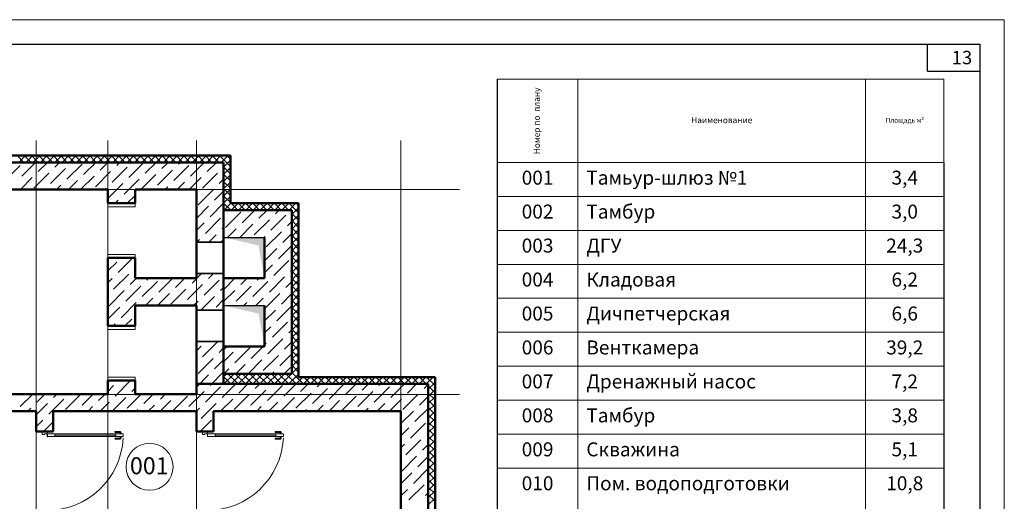
# Model space of a CAD drawing. Units: millimetres. Extents: x -27319 to 74790, y -9549 to 47806.
# Drawn here: x 14884 to 16906, y 8164 to 9153 of the extents above; entities that cross this region are included whole.
import ezdxf

# ---------------------------------------------------------------- set-up
doc = ezdxf.new("R2010")
doc.units = ezdxf.units.MM
doc.header["$LTSCALE"] = 10
doc.linetypes.add('CENTER2', pattern=[28.575, 19.05, -3.175, 3.175, -3.175])
for name, color, linetype, lineweight in [('!!! Стены_колонны_Ном._пера__27', 7, 'Continuous', 25), ('1 Окна+двери', 7, 'Continuous', 0), ('A-Wall', 7, 'Continuous', 50), ('БУквы', 7, 'Continuous', 25), ('Рамка и штамп', 7, 'Continuous', 0), ('ТАБЛИЦА', 7, 'Continuous', 20), ('Текст', 7, 'Continuous', 25), ('Элемент Модели - Зона_Ном._пера__1', 7, 'Continuous', 20)]:
    doc.layers.add(name, color=color, linetype=linetype, lineweight=lineweight)
for name, color, linetype in [('Object', 7, 'Continuous'), ('Оси', 7, 'Continuous'), ('Формат', 7, 'Continuous')]:
    doc.layers.add(name, color=color, linetype=linetype)
doc.styles.add('GOST-2.304_Type-B_italic', font='txt', dxfattribs={"height": 220})
doc.styles.add('ISO', font='isocpeui.ttf', dxfattribs={"height": 270})

# ---------------------------------------------------------------- blocks, each defined once
blk = doc.blocks.new('*U204')
at = {"linetype": 'ByBlock', "lineweight": 0, "ltscale": 100}
for points in [[(0, 0), (31, 0), (31, 42), (45, 42), (45, 74), (0, 74)], [(1167, 0), (1167, 42), (1155, 42), (1155, 74), (1200, 74), (1200, 0)], [(74, -1115), (74, -3), (34, -3), (34, -1115)], [(54, -1004), (34, -1004), (34, -114), (54, -114)], [(74, -1004), (54, -1004), (54, -114), (74, -114)]]:
    blk.add_lwpolyline(points, close=True, dxfattribs=at)
for points in [[(76, -3), (37, -3), (35, -5, -0.960317), (29, 1), (31, 3), (31, 42), (33, 42), (33, 3), (35, 1), (37, -1), (76, -1)], [(16, -1083), (34, -1083), (34, -1068), (16, -1068, -0.414214), (12, -1063), (12, -999, 0.414214), (7, -994), (2, -994, 0.414214), (-3, -999), (-3, -1063, 0.414214)], [(111, -1063), (111, -999, 0.414214), (106, -994), (101, -994, 0.414214), (97, -999), (97, -1063, -0.414214), (92, -1068), (74, -1068), (74, -1083), (92, -1083, 0.414214)]]:
    blk.add_lwpolyline(points, format="xyb", close=True, dxfattribs=at)
blk.add_lwpolyline([(1156, 0, -0.397175), (98, -1114)], format="xyb", dxfattribs=at)
blk.add_circle((32, -2), 3, dxfattribs=at)

msp = doc.modelspace()

# ---------------------------------------------------------------- hatches: boundary and pattern name
at = {"layer": 'Элемент Модели - Зона_Ном._пера__1', "linetype": 'Continuous'}
for points in [[(15302.9, 8706.2), (15374.4, 8689.7), (15386.9, 8622.2), (15386.9, 8706.2)], [(15302.9, 8566.2), (15374.4, 8549.7), (15386.9, 8482.2), (15386.9, 8566.2)]]:
    msp.add_hatch(color=0, dxfattribs=at).paths.add_polyline_path(points)

# ---------------------------------------------------------------- linework, layer by layer
at = {"layer": '!!! Стены_колонны_Ном._пера__27', "color": 0, "linetype": 'Continuous'}
for p, q in [((15302.9, 8622.2), (15302.9, 8692.2)), ((15372.9, 8622.2), (15302.9, 8622.2)), ((15302.9, 8496.2), (15302.9, 8566.2)), ((15302.9, 8566.2), (15372.9, 8566.2)), ((15281.9, 8307.3), (15281.9, 8349.3)), ((15281.9, 8349.3), (15666.9, 8349.3)), ((15666.9, 8349.3), (15666.9, 8097.3))]:
    msp.add_line(p, q, dxfattribs=at)
at = {"ltscale": 150}
msp.add_line((16748.1, 9047.7), (16748.1, 9103.3), dxfattribs=at)
msp.add_line((16748.1, 9047.7), (16748.1, 9103.3), dxfattribs=at)
at = {"color": 0, "lineweight": 50}
for p, q in [((15316.9, 8874.3), (11999, 8874.3)), ((15302.9, 8860.3), (12013, 8860.3)), ((15302.9, 8405.3), (15302.9, 8860.3)), ((15316.9, 8776.2), (15316.9, 8874.3)), ((15064.9, 8804.3), (14084.9, 8804.3)), ((15064.9, 8776.2), (15064.9, 8804.3)), ((15246.9, 8804.3), (15120.9, 8804.3)), ((15120.9, 8776.2), (15120.9, 8804.3)), ((15246.9, 8622.2), (15246.9, 8804.3)), ((15064.9, 8776.2), (15120.9, 8776.2)), ((15456.9, 8776.2), (15316.9, 8776.2)), ((15456.9, 8419.3), (15456.9, 8776.2)), ((15442.9, 8762.2), (15302.9, 8762.2)), ((15442.9, 8426.2), (15442.9, 8762.2)), ((15386.9, 8706.2), (15386.9, 8622.2)), ((15064.9, 8524.2), (15064.9, 8664.2)), ((15120.9, 8664.2), (15064.9, 8664.2)), ((15120.9, 8622.2), (15120.9, 8664.2)), ((15246.9, 8622.2), (15120.9, 8622.2)), ((15386.9, 8622.2), (15302.9, 8622.2)), ((15120.9, 8524.2), (15120.9, 8566.2)), ((15120.9, 8566.2), (15246.9, 8566.2)), ((15246.9, 8384.3), (15246.9, 8566.2)), ((15386.9, 8566.2), (15386.9, 8482.2)), ((15064.9, 8524.2), (15120.9, 8524.2)), ((15386.9, 8482.2), (15302.9, 8482.2)), ((15120.9, 8412.2), (15064.9, 8412.2)), ((15064.9, 8384.2), (15064.9, 8412.2)), ((15120.9, 8384.2), (15120.9, 8412.2)), ((15302.9, 8426.2), (15442.9, 8426.2)), ((15246.9, 8405.3), (15246.9, 8384.3)), ((15064.9, 8384.3), (14704.9, 8384.3)), ((14704.9, 8384.3), (15064.9, 8384.3)), ((14994.9, 8384.3), (14959.9, 8384.3)), ((15246.9, 8384.3), (15120.9, 8384.3)), ((14704.9, 8349.3), (14917.9, 8349.3)), ((14704.9, 8349.3), (14917.9, 8349.3)), ((14917.9, 8349.3), (14917.9, 8307.3)), ((14952.9, 8349.3), (14959.9, 8349.3)), ((14952.9, 8307.3), (14952.9, 8349.3)), ((14952.9, 8349.3), (15246.9, 8349.3)), ((14994.9, 8349.3), (15246.9, 8349.3)), ((15246.9, 8307.3), (15246.9, 8349.3)), ((15246.9, 8349.3), (15246.9, 8307.3)), ((15246.9, 8349.3), (15246.9, 8307.3)), ((14917.9, 8307.3), (14952.9, 8307.3))]:
    msp.add_line(p, q, dxfattribs=at)
at = {"color": 0, "lineweight": 0}
for p, q in [((14892.6, 8860.3), (14878.6, 8874.3)), ((14882.1, 8860.3), (14896.1, 8874.3)), ((14888.3, 8832), (14916.6, 8860.3)), ((14891.4, 8859.8), (14891.4, 8859.8)), ((14907.4, 8860.3), (14893.4, 8874.3)), ((14897, 8860.3), (14911, 8874.3)), ((14922.3, 8860.3), (14908.3, 8874.3)), ((14911.8, 8860.3), (14925.8, 8874.3)), ((14922.3, 8841.3), (14941.4, 8860.3)), ((14937.1, 8860.3), (14923.1, 8874.3)), ((14926.7, 8860.3), (14940.7, 8874.3)), ((14952, 8860.3), (14938, 8874.3)), ((14941.5, 8860.3), (14955.5, 8874.3)), ((14966.8, 8860.3), (14952.8, 8874.3)), ((14956.4, 8860.3), (14970.4, 8874.3)), ((14956.4, 8850.5), (14966.1, 8860.3)), ((14981.7, 8860.3), (14967.7, 8874.3)), ((14971.2, 8860.3), (14985.2, 8874.3)), ((14981.1, 8825.8), (15012.1, 8856.7)), ((14996.5, 8860.3), (14982.5, 8874.3)), ((14986.1, 8860.3), (15000.1, 8874.3)), ((14990.4, 8859.8), (14990.9, 8860.3)), ((15011.4, 8860.3), (14997.4, 8874.3)), ((15000.9, 8860.3), (15014.9, 8874.3)), ((15026.2, 8860.3), (15012.2, 8874.3)), ((15015.2, 8835.1), (15040.4, 8860.3)), ((15015.8, 8860.3), (15029.8, 8874.3)), ((15041.1, 8860.3), (15027.1, 8874.3)), ((15030.6, 8860.3), (15044.6, 8874.3)), ((15055.9, 8860.3), (15041.9, 8874.3)), ((15045.5, 8860.3), (15059.5, 8874.3)), ((15049.2, 8844.4), (15065.1, 8860.3)), ((15070.8, 8860.3), (15056.8, 8874.3)), ((15060.3, 8860.3), (15074.3, 8874.3)), ((15085.6, 8860.3), (15071.6, 8874.3)), ((15075.2, 8860.3), (15089.2, 8874.3)), ((15083.2, 8853.6), (15089.9, 8860.3)), ((15100.5, 8860.3), (15086.5, 8874.3)), ((15090, 8860.3), (15104, 8874.3)), ((15115.3, 8860.3), (15101.3, 8874.3)), ((15104.9, 8860.3), (15118.9, 8874.3)), ((15108, 8828.9), (15138.9, 8859.8)), ((15111.1, 8856.7), (15111.1, 8856.7)), ((15130.2, 8860.3), (15116.2, 8874.3)), ((15119.7, 8860.3), (15133.7, 8874.3)), ((15145, 8860.3), (15131, 8874.3)), ((15134.6, 8860.3), (15148.6, 8874.3)), ((15142, 8838.2), (15164.1, 8860.3)), ((15159.9, 8860.3), (15145.9, 8874.3)), ((15149.4, 8860.3), (15163.4, 8874.3)), ((15174.7, 8860.3), (15160.7, 8874.3)), ((15164.3, 8860.3), (15178.3, 8874.3)), ((15189.6, 8860.3), (15175.6, 8874.3)), ((15176, 8847.4), (15188.9, 8860.3)), ((15179.1, 8860.3), (15193.1, 8874.3)), ((15204.4, 8860.3), (15190.4, 8874.3)), ((15194, 8860.3), (15208, 8874.3)), ((15219.3, 8860.3), (15205.3, 8874.3)), ((15208.8, 8860.3), (15222.8, 8874.3)), ((15210.1, 8856.7), (15213.6, 8860.3)), ((15234.1, 8860.3), (15220.1, 8874.3)), ((15223.7, 8860.3), (15237.7, 8874.3)), ((15234.8, 8832), (15263.1, 8860.3)), ((15249, 8860.3), (15235, 8874.3)), ((15237.9, 8859.8), (15237.9, 8859.8)), ((15238.5, 8860.3), (15252.5, 8874.3)), ((15263.8, 8860.3), (15249.8, 8874.3)), ((15253.4, 8860.3), (15267.4, 8874.3)), ((15278.7, 8860.3), (15264.7, 8874.3)), ((15268.2, 8860.3), (15282.2, 8874.3)), ((15268.8, 8841.3), (15287.9, 8860.3)), ((15293.5, 8860.3), (15279.5, 8874.3)), ((15283.1, 8860.3), (15297.1, 8874.3)), ((15316.9, 8851.7), (15294.4, 8874.3)), ((15297.9, 8860.3), (15311.9, 8874.3)), ((15302.9, 8850.5), (15316.9, 8864.5)), ((15316.9, 8866.6), (15309.2, 8874.3)), ((14854.3, 8822.7), (14885.2, 8853.6)), ((14913.1, 8807.2), (14944, 8838.2)), ((14947.1, 8816.5), (14978, 8847.4)), ((14950.2, 8844.4), (14950.2, 8844.4)), ((14984.2, 8853.6), (14984.2, 8853.6)), ((15039.9, 8810.3), (15070.8, 8841.3)), ((15043, 8838.2), (15043, 8838.2)), ((15073.9, 8819.6), (15104.9, 8850.5)), ((15077, 8847.4), (15077, 8847.4)), ((15166.7, 8813.4), (15197.7, 8844.4)), ((15169.8, 8841.3), (15169.8, 8841.3)), ((15200.8, 8822.7), (15231.7, 8853.6)), ((15203.9, 8850.5), (15203.9, 8850.5)), ((15259.5, 8807.2), (15290.5, 8838.2)), ((15296.7, 8844.4), (15296.7, 8844.4)), ((15316.9, 8836.9), (15302.9, 8850.9)), ((15302.9, 8850.5), (15302.9, 8850.6)), ((15302.9, 8835.6), (15316.9, 8849.6)), ((15316.9, 8822), (15302.9, 8836)), ((14885.4, 8804.3), (14910, 8828.9)), ((14916.2, 8835.1), (14916.2, 8835.1)), ((14974.9, 8819.6), (14974.9, 8819.6)), ((14984.4, 8804.3), (15002.8, 8822.7)), ((15009, 8828.9), (15009, 8828.9)), ((15009.1, 8804.3), (15036.8, 8832)), ((15064.9, 8785.9), (15095.6, 8816.5)), ((15098.7, 8794.9), (15129.6, 8825.8)), ((15101.8, 8822.7), (15101.8, 8822.7)), ((15132.9, 8804.3), (15163.6, 8835.1)), ((15135.8, 8832), (15135.8, 8832)), ((15194.6, 8816.5), (15194.6, 8816.5)), ((15207.1, 8804.3), (15222.4, 8819.6)), ((15228.6, 8825.8), (15228.6, 8825.8)), ((15231.9, 8804.3), (15256.5, 8828.9)), ((15262.6, 8835.1), (15262.6, 8835.1)), ((15293.6, 8816.5), (15302.9, 8825.9)), ((15302.9, 8820.8), (15316.9, 8834.8)), ((15316.9, 8807.2), (15302.9, 8821.2)), ((15302.9, 8805.9), (15316.9, 8819.9)), ((14940.9, 8810.3), (14940.9, 8810.3)), ((14959.6, 8804.3), (14968.8, 8813.4)), ((15058.6, 8804.3), (15061.6, 8807.2)), ((15067.7, 8813.4), (15067.7, 8813.4)), ((15160.6, 8807.2), (15160.6, 8807.2)), ((15182.4, 8804.3), (15188.4, 8810.3)), ((15250.3, 8773.2), (15281.2, 8804.1)), ((15253.4, 8801), (15253.4, 8801)), ((15284.3, 8782.5), (15302.9, 8801.1)), ((15287.4, 8810.3), (15287.4, 8810.3)), ((15316.9, 8792.3), (15302.9, 8806.3)), ((15302.9, 8791.1), (15316.9, 8805.1)), ((15064.9, 8769.2), (15064.9, 8776.2)), ((15064.9, 8776.2), (15120.9, 8776.2)), ((15080.1, 8776.2), (15086.3, 8782.5)), ((15092.5, 8788.7), (15092.5, 8788.7)), ((15104.8, 8776.2), (15120.3, 8791.8)), ((15120.9, 8776.2), (15120.9, 8769.2)), ((15246.9, 8794.6), (15247.2, 8794.9)), ((15275, 8748.5), (15302.9, 8776.4)), ((15278.1, 8776.3), (15278.1, 8776.3)), ((15316.9, 8777.5), (15302.9, 8791.5)), ((15302.9, 8776.2), (15316.9, 8790.2)), ((15317.3, 8762.2), (15302.9, 8776.6)), ((15303.8, 8762.2), (15317.8, 8776.2)), ((15332.2, 8762.2), (15318.2, 8776.2)), ((15318.6, 8762.2), (15332.6, 8776.2)), ((15347, 8762.2), (15333, 8776.2)), ((15333.5, 8762.2), (15347.5, 8776.2)), ((15361.9, 8762.2), (15347.9, 8776.2)), ((15348.3, 8762.2), (15362.3, 8776.2)), ((15376.7, 8762.2), (15362.7, 8776.2)), ((15363.2, 8762.2), (15377.2, 8776.2)), ((15391.6, 8762.2), (15377.6, 8776.2)), ((15378, 8762.2), (15392, 8776.2)), ((15406.4, 8762.2), (15392.4, 8776.2)), ((15392.9, 8762.2), (15406.9, 8776.2)), ((15421.3, 8762.2), (15407.3, 8776.2)), ((15407.7, 8762.2), (15421.7, 8776.2)), ((15436.1, 8762.2), (15422.1, 8776.2)), ((15422.6, 8762.2), (15436.6, 8776.2)), ((15456.9, 8756.3), (15437, 8776.2)), ((15437.4, 8762.2), (15451.4, 8776.2)), ((15456.9, 8771.1), (15451.8, 8776.2)), ((15120.9, 8769.2), (15064.9, 8769.2)), ((15246.9, 8745.1), (15271.9, 8770.1)), ((15307, 8726.8), (15337.9, 8757.8)), ((15310.1, 8754.7), (15310.1, 8754.7)), ((15316.3, 8760.9), (15317.6, 8762.2)), ((15341, 8736.1), (15367.1, 8762.2)), ((15375, 8745.4), (15391.9, 8762.2)), ((15409.1, 8754.7), (15416.6, 8762.2)), ((15436.9, 8757.8), (15436.9, 8757.8)), ((15442.9, 8752.9), (15456.9, 8766.9)), ((15456.9, 8741.4), (15442.9, 8755.4)), ((15246.9, 8720.4), (15262.6, 8736.1)), ((15265.7, 8714.4), (15296.7, 8745.4)), ((15268.8, 8742.3), (15268.8, 8742.3)), ((15302.9, 8751.5), (15302.9, 8751.5)), ((15302.9, 8747.5), (15303.9, 8748.5)), ((15365.8, 8711.4), (15396.7, 8742.3)), ((15368.9, 8739.2), (15368.9, 8739.2)), ((15399.8, 8720.7), (15430.7, 8751.6)), ((15402.9, 8748.5), (15402.9, 8748.5)), ((15433.8, 8729.9), (15442.9, 8739.1)), ((15442.9, 8738), (15456.9, 8752)), ((15456.9, 8726.6), (15442.9, 8740.6)), ((15442.9, 8723.2), (15456.9, 8737.2)), ((15293.6, 8717.5), (15293.6, 8717.5)), ((15299.8, 8723.7), (15302.9, 8726.9)), ((15311.1, 8706.2), (15328.6, 8723.7)), ((15334.8, 8729.9), (15334.8, 8729.9)), ((15335.9, 8706.2), (15362.7, 8733)), ((15390.5, 8686.6), (15421.5, 8717.6)), ((15393.6, 8714.5), (15393.6, 8714.5)), ((15424.5, 8695.9), (15442.9, 8714.3)), ((15427.6, 8723.7), (15427.6, 8723.7)), ((15456.9, 8711.7), (15442.9, 8725.7)), ((15442.9, 8708.3), (15456.9, 8722.3)), ((15247.8, 8696.4), (15253.4, 8702)), ((15259.5, 8708.2), (15259.5, 8708.2)), ((15272.5, 8696.4), (15287.4, 8711.3)), ((15297.3, 8696.4), (15302.9, 8702.1)), ((15385.4, 8706.2), (15387.4, 8708.3)), ((15456.9, 8696.9), (15442.9, 8710.9)), ((15442.9, 8693.5), (15456.9, 8707.5)), ((15456.9, 8682), (15442.9, 8696)), ((15386.9, 8658.3), (15412.2, 8683.5)), ((15415.3, 8661.9), (15442.9, 8689.6)), ((15418.4, 8689.7), (15418.4, 8689.7)), ((15442.9, 8678.6), (15456.9, 8692.6)), ((15456.9, 8667.2), (15442.9, 8681.2)), ((15442.9, 8663.8), (15456.9, 8677.8)), ((15064.9, 8671.2), (15064.9, 8664.2)), ((15120.9, 8671.2), (15064.9, 8671.2)), ((15064.9, 8664.2), (15120.9, 8664.2)), ((15064.9, 8662.1), (15067.1, 8664.2)), ((15064.9, 8637.4), (15083.2, 8655.6)), ((15086.3, 8634), (15116.6, 8664.2)), ((15089.4, 8661.8), (15089.4, 8661.8)), ((15120.9, 8664.2), (15120.9, 8671.2)), ((15406, 8627.8), (15436.9, 8658.8)), ((15409.1, 8655.7), (15409.1, 8655.7)), ((15456.9, 8652.3), (15442.9, 8666.3)), ((15442.9, 8649), (15456.9, 8663)), ((15114.1, 8637.1), (15114.1, 8637.1)), ((15120.3, 8643.3), (15120.9, 8643.9)), ((15386.9, 8633.6), (15402.9, 8649.5)), ((15440, 8637.1), (15442.9, 8640.1)), ((15456.9, 8637.5), (15442.9, 8651.5)), ((15442.9, 8634.1), (15456.9, 8648.1)), ((15456.9, 8622.6), (15442.9, 8636.6)), ((15442.9, 8619.3), (15456.9, 8633.3)), ((15064.9, 8612.6), (15073.9, 8621.6)), ((15077, 8600), (15108, 8630.9)), ((15080.1, 8627.8), (15080.1, 8627.8)), ((15111.1, 8609.2), (15124.1, 8622.2)), ((15135.8, 8584.5), (15166.7, 8615.4)), ((15145.1, 8618.5), (15148.8, 8622.2)), ((15169.8, 8593.8), (15198.3, 8622.2)), ((15172.9, 8621.6), (15172.9, 8621.6)), ((15203.9, 8603.1), (15223.1, 8622.2)), ((15237.9, 8612.3), (15257.6, 8632)), ((15262.6, 8587.6), (15293.6, 8618.5)), ((15265.7, 8615.4), (15265.7, 8615.4)), ((15271.9, 8621.6), (15282.3, 8632)), ((15299.8, 8624.7), (15299.8, 8624.7)), ((15303.9, 8600), (15326.1, 8622.2)), ((15337.9, 8609.3), (15350.9, 8622.2)), ((15362.7, 8584.5), (15393.6, 8615.5)), ((15372, 8618.6), (15375.6, 8622.2)), ((15396.7, 8593.8), (15427.6, 8624.8)), ((15399.8, 8621.7), (15399.8, 8621.7)), ((15430.7, 8603.1), (15442.9, 8615.3)), ((15433.8, 8630.9), (15433.8, 8630.9)), ((15456.9, 8607.8), (15442.9, 8621.8)), ((15442.9, 8604.4), (15456.9, 8618.4)), ((15067.7, 8565.9), (15098.7, 8596.9)), ((15070.8, 8593.8), (15070.8, 8593.8)), ((15101.8, 8575.2), (15132.7, 8606.1)), ((15104.9, 8603.1), (15104.9, 8603.1)), ((15138.9, 8612.3), (15138.9, 8612.3)), ((15194.6, 8569), (15225.5, 8600)), ((15197.7, 8596.9), (15197.7, 8596.9)), ((15228.6, 8578.3), (15259.5, 8609.2)), ((15231.7, 8606.1), (15231.7, 8606.1)), ((15296.7, 8596.9), (15302.9, 8603.1)), ((15302.9, 8574.3), (15325.6, 8596.9)), ((15328.6, 8575.3), (15359.6, 8606.2)), ((15331.7, 8603.1), (15331.7, 8603.1)), ((15365.8, 8612.4), (15365.8, 8612.4)), ((15424.5, 8596.9), (15424.5, 8596.9)), ((15456.9, 8592.9), (15442.9, 8606.9)), ((15442.9, 8589.6), (15456.9, 8603.6)), ((15129.6, 8578.3), (15129.6, 8578.3)), ((15142.3, 8566.2), (15157.5, 8581.4)), ((15163.6, 8587.6), (15163.6, 8587.6)), ((15167.1, 8566.2), (15191.5, 8590.7)), ((15241.3, 8566.2), (15250.3, 8575.2)), ((15256.2, 8556.4), (15284.3, 8584.5)), ((15256.5, 8581.4), (15256.5, 8581.4)), ((15287.4, 8562.8), (15302.9, 8578.4)), ((15290.5, 8590.7), (15290.5, 8590.7)), ((15356.5, 8578.3), (15356.5, 8578.3)), ((15369.1, 8566.2), (15384.3, 8581.4)), ((15387.4, 8559.8), (15418.4, 8590.7)), ((15390.5, 8587.6), (15390.5, 8587.6)), ((15421.5, 8569.1), (15442.9, 8590.6)), ((15456.9, 8578.1), (15442.9, 8592.1)), ((15442.9, 8574.7), (15456.9, 8588.7)), ((15456.9, 8563.2), (15442.9, 8577.2)), ((15442.9, 8559.9), (15456.9, 8573.9)), ((15064.9, 8538.4), (15089.4, 8562.8)), ((15092.5, 8541.2), (15123.4, 8572.1)), ((15095.6, 8569), (15095.6, 8569)), ((15222.4, 8572.1), (15222.4, 8572.1)), ((15281.2, 8556.6), (15281.2, 8556.6)), ((15322.5, 8569.1), (15322.5, 8569.1)), ((15344.4, 8566.2), (15350.3, 8572.2)), ((15386.9, 8534.6), (15409.1, 8556.7)), ((15412.2, 8535), (15442.9, 8565.8)), ((15415.3, 8562.9), (15415.3, 8562.9)), ((15456.9, 8548.4), (15442.9, 8562.4)), ((15442.9, 8545), (15456.9, 8559)), ((15086.3, 8535), (15086.3, 8535)), ((15100.3, 8524.2), (15114.1, 8538.1)), ((15120.3, 8544.3), (15120.3, 8544.3)), ((15440, 8538.1), (15440, 8538.1)), ((15456.9, 8533.5), (15442.9, 8547.5)), ((15442.9, 8530.2), (15456.9, 8544.2)), ((15456.9, 8518.7), (15442.9, 8532.7)), ((15064.9, 8517.2), (15064.9, 8524.2)), ((15064.9, 8524.2), (15120.9, 8524.2)), ((15120.9, 8517.2), (15064.9, 8517.2)), ((15075.6, 8524.2), (15080.1, 8528.8)), ((15120.9, 8524.2), (15120.9, 8517.2)), ((15386.9, 8509.8), (15399.8, 8522.7)), ((15402.9, 8501), (15433.8, 8531.9)), ((15406, 8528.9), (15406, 8528.9)), ((15436.9, 8510.3), (15442.9, 8516.3)), ((15442.9, 8515.3), (15456.9, 8529.3)), ((15456.9, 8503.8), (15442.9, 8517.8)), ((15442.9, 8500.5), (15456.9, 8514.5)), ((15259.5, 8460.7), (15290.5, 8491.7)), ((15393.6, 8467), (15424.5, 8497.9)), ((15396.7, 8494.8), (15396.7, 8494.8)), ((15430.7, 8504.1), (15430.7, 8504.1)), ((15456.9, 8489), (15442.9, 8503)), ((15442.9, 8485.6), (15456.9, 8499.6)), ((15246.9, 8472.9), (15256.5, 8482.4)), ((15262.6, 8488.6), (15262.6, 8488.6)), ((15293.6, 8470), (15302.9, 8479.4)), ((15302.9, 8475.3), (15309.9, 8482.2)), ((15325.6, 8448.4), (15356.5, 8479.4)), ((15328.6, 8476.3), (15328.6, 8476.3)), ((15359.6, 8457.7), (15384.1, 8482.2)), ((15386.9, 8485.1), (15390.5, 8488.6)), ((15427.6, 8476.3), (15442.9, 8491.6)), ((15456.9, 8474.1), (15442.9, 8488.1)), ((15442.9, 8470.8), (15456.9, 8484.8)), ((15456.9, 8459.3), (15442.9, 8473.3)), ((15250.3, 8426.7), (15281.2, 8457.7)), ((15253.4, 8454.6), (15253.4, 8454.6)), ((15284.3, 8436), (15302.9, 8454.6)), ((15287.4, 8463.8), (15287.4, 8463.8)), ((15302.9, 8450.6), (15322.5, 8470.1)), ((15352.9, 8426.2), (15381.2, 8454.6)), ((15353.4, 8451.5), (15353.4, 8451.5)), ((15384.3, 8433), (15415.3, 8463.9)), ((15387.4, 8460.8), (15387.4, 8460.8)), ((15418.4, 8442.2), (15442.9, 8466.8)), ((15421.5, 8470.1), (15421.5, 8470.1)), ((15442.9, 8455.9), (15456.9, 8469.9)), ((15456.9, 8444.4), (15442.9, 8458.4)), ((15442.9, 8441.1), (15456.9, 8455.1)), ((15246.9, 8448.1), (15247.2, 8448.4)), ((15303.4, 8426.2), (15313.2, 8436)), ((15319.4, 8442.2), (15319.4, 8442.2)), ((15328.1, 8426.2), (15347.2, 8445.3)), ((15412.2, 8436), (15412.2, 8436)), ((15422, 8405.3), (15456.9, 8440.2)), ((15427.1, 8426.2), (15440, 8439.1)), ((15456.9, 8429.6), (15442.9, 8443.6)), ((15064.9, 8419.2), (15064.9, 8412.2)), ((15120.9, 8419.2), (15064.9, 8419.2)), ((15064.9, 8412.2), (15120.9, 8412.2)), ((15080.1, 8380.3), (15111.1, 8411.3)), ((15120.9, 8412.2), (15120.9, 8419.2)), ((15246.9, 8398.6), (15271.9, 8423.6)), ((15275, 8402), (15302.9, 8429.9)), ((15278.1, 8429.8), (15278.1, 8429.8)), ((15302.9, 8419.9), (15309.3, 8426.2)), ((15317.9, 8405.3), (15302.9, 8420.2)), ((15303.2, 8405.3), (15324.2, 8426.2)), ((15332.7, 8405.3), (15311.8, 8426.2)), ((15318.1, 8405.3), (15339, 8426.2)), ((15347.6, 8405.3), (15326.6, 8426.2)), ((15332.9, 8405.3), (15353.9, 8426.2)), ((15362.4, 8405.3), (15341.5, 8426.2)), ((15347.8, 8405.3), (15368.7, 8426.2)), ((15377.3, 8405.3), (15356.3, 8426.2)), ((15362.6, 8405.3), (15383.6, 8426.2)), ((15392.1, 8405.3), (15371.2, 8426.2)), ((15377.5, 8405.3), (15398.4, 8426.2)), ((15378.1, 8426.8), (15378.1, 8426.8)), ((15407, 8405.3), (15386, 8426.2)), ((15392.3, 8405.3), (15413.3, 8426.2)), ((15421.8, 8405.3), (15400.9, 8426.2)), ((15402.4, 8426.2), (15406, 8429.9)), ((15407.2, 8405.3), (15428.1, 8426.2)), ((15436.7, 8405.3), (15415.7, 8426.2)), ((15451.5, 8405.3), (15430.6, 8426.2)), ((15436.9, 8405.3), (15456.9, 8425.4)), ((15466.4, 8405.3), (15442.9, 8428.7)), ((15451.7, 8405.3), (15465.7, 8419.3)), ((15466.6, 8405.3), (15480.6, 8419.3)), ((15481.2, 8405.3), (15467.2, 8419.3)), ((15481.4, 8405.3), (15495.4, 8419.3)), ((15496.1, 8405.3), (15482.1, 8419.3)), ((15496.3, 8405.3), (15510.3, 8419.3)), ((15510.9, 8405.3), (15496.9, 8419.3)), ((15511.1, 8405.3), (15525.1, 8419.3)), ((15525.8, 8405.3), (15511.8, 8419.3)), ((15526, 8405.3), (15540, 8419.3)), ((15540.6, 8405.3), (15526.6, 8419.3)), ((15540.8, 8405.3), (15554.8, 8419.3)), ((15555.5, 8405.3), (15541.5, 8419.3)), ((15555.7, 8405.3), (15569.7, 8419.3)), ((15570.3, 8405.3), (15556.3, 8419.3)), ((15570.5, 8405.3), (15584.5, 8419.3)), ((15585.2, 8405.3), (15571.2, 8419.3)), ((15585.4, 8405.3), (15599.4, 8419.3)), ((15600, 8405.3), (15586, 8419.3)), ((15600.2, 8405.3), (15614.2, 8419.3)), ((15614.9, 8405.3), (15600.9, 8419.3)), ((15615.1, 8405.3), (15629.1, 8419.3)), ((15629.7, 8405.3), (15615.7, 8419.3)), ((15629.9, 8405.3), (15643.9, 8419.3)), ((15644.6, 8405.3), (15630.6, 8419.3)), ((15644.8, 8405.3), (15658.8, 8419.3)), ((15659.4, 8405.3), (15645.4, 8419.3)), ((15659.6, 8405.3), (15673.6, 8419.3)), ((15674.3, 8405.3), (15660.3, 8419.3)), ((15674.5, 8405.3), (15688.5, 8419.3)), ((15689.1, 8405.3), (15675.1, 8419.3)), ((15689.3, 8405.3), (15703.3, 8419.3)), ((15704, 8405.3), (15690, 8419.3)), ((15704.2, 8405.3), (15718.2, 8419.3)), ((15718.8, 8405.3), (15704.8, 8419.3)), ((15719, 8405.3), (15733, 8419.3)), ((15736.9, 8402), (15719.7, 8419.3)), ((15736.9, 8416.9), (15734.5, 8419.3)), ((15064.9, 8389.9), (15077, 8402)), ((15083.2, 8408.2), (15083.2, 8408.2)), ((15114.1, 8389.6), (15120.9, 8396.4)), ((15265.7, 8367.9), (15296.7, 8398.9)), ((15268.8, 8395.8), (15268.8, 8395.8)), ((15299.8, 8377.2), (15327.8, 8405.3)), ((15303, 8405.3), (15302.9, 8405.4)), ((15302.9, 8405.1), (15302.9, 8405.1)), ((15333.8, 8386.5), (15352.6, 8405.3)), ((15358.5, 8361.8), (15389.5, 8392.7)), ((15367.8, 8395.8), (15377.3, 8405.3)), ((15392.6, 8371), (15423.5, 8402)), ((15395.7, 8398.9), (15395.7, 8398.9)), ((15401.9, 8405.1), (15402.1, 8405.3)), ((15426.6, 8380.3), (15451.6, 8405.3)), ((15460.6, 8389.6), (15476.3, 8405.3)), ((15485.4, 8364.8), (15516.3, 8395.8)), ((15488.5, 8392.7), (15488.5, 8392.7)), ((15494.7, 8398.9), (15501.1, 8405.3)), ((15519.4, 8374.1), (15550.3, 8405.1)), ((15522.5, 8402), (15522.5, 8402)), ((15553.4, 8383.4), (15575.3, 8405.3)), ((15587.5, 8392.7), (15600.1, 8405.3)), ((15612.2, 8367.9), (15643.2, 8398.9)), ((15615.3, 8395.8), (15615.3, 8395.8)), ((15621.5, 8402), (15624.8, 8405.3)), ((15646.2, 8377.2), (15674.3, 8405.3)), ((15649.3, 8405.1), (15649.3, 8405.1)), ((15680.3, 8386.5), (15699.1, 8405.3)), ((15714.3, 8395.8), (15722.9, 8404.4)), ((15722.9, 8394.4), (15736.9, 8408.4)), ((15736.9, 8387.2), (15722.9, 8401.2)), ((15722.9, 8379.5), (15736.9, 8393.5)), ((14885.2, 8358.7), (14910.9, 8384.3)), ((14919.3, 8367.9), (14935.6, 8384.3)), ((14944, 8343.2), (14974.9, 8374.1)), ((14947.1, 8371), (14947.1, 8371)), ((14953.3, 8377.2), (14960.4, 8384.3)), ((14978, 8352.5), (15009, 8383.4)), ((14981.1, 8380.3), (14981.1, 8380.3)), ((15012.1, 8361.8), (15034.6, 8384.3)), ((15046.1, 8371), (15059.4, 8384.3)), ((15073.9, 8349.3), (15101.8, 8377.2)), ((15073.9, 8374.1), (15073.9, 8374.1)), ((15104.9, 8355.6), (15133.6, 8384.3)), ((15108, 8383.4), (15108, 8383.4)), ((15138.9, 8364.8), (15158.3, 8384.3)), ((15172.8, 8349.3), (15194.6, 8371)), ((15172.9, 8374.1), (15183.1, 8384.3)), ((15197.7, 8349.4), (15228.6, 8380.3)), ((15200.8, 8377.2), (15200.8, 8377.2)), ((15207, 8383.4), (15207.8, 8384.3)), ((15231.7, 8358.7), (15262.6, 8389.6)), ((15293.6, 8371), (15293.6, 8371)), ((15296.6, 8349.3), (15321.4, 8374.1)), ((15324.5, 8352.5), (15355.4, 8383.4)), ((15327.6, 8380.3), (15327.6, 8380.3)), ((15361.6, 8389.6), (15361.6, 8389.6)), ((15420.3, 8349.3), (15448.3, 8377.2)), ((15420.4, 8374.1), (15420.4, 8374.1)), ((15451.4, 8355.6), (15482.3, 8386.5)), ((15454.4, 8383.4), (15454.4, 8383.4)), ((15519.3, 8349.3), (15541.1, 8371)), ((15544.2, 8349.4), (15575.1, 8380.3)), ((15547.3, 8377.2), (15547.3, 8377.2)), ((15578.2, 8358.7), (15609.1, 8389.6)), ((15581.3, 8386.5), (15581.3, 8386.5)), ((15640.1, 8371), (15640.1, 8371)), ((15643.1, 8349.3), (15667.9, 8374.1)), ((15671, 8352.5), (15701.9, 8383.4)), ((15674.1, 8380.3), (15674.1, 8380.3)), ((15705, 8361.8), (15722.9, 8379.7)), ((15708.1, 8389.6), (15708.1, 8389.6)), ((15736.9, 8372.3), (15722.9, 8386.3)), ((15722.9, 8364.7), (15736.9, 8378.7)), ((15736.9, 8357.5), (15722.9, 8371.5)), ((14900.6, 8349.3), (14906.9, 8355.6)), ((14913.1, 8361.8), (14913.1, 8361.8)), ((14917.9, 8341.9), (14940.9, 8364.8)), ((15005.9, 8355.6), (15005.9, 8355.6)), ((15024.4, 8349.3), (15033.7, 8358.7)), ((15039.9, 8364.8), (15039.9, 8364.8)), ((15049.1, 8349.3), (15067.7, 8367.9)), ((15123.3, 8349.3), (15126.5, 8352.5)), ((15132.7, 8358.7), (15132.7, 8358.7)), ((15148.1, 8349.3), (15160.6, 8361.8)), ((15166.7, 8367.9), (15166.7, 8367.9)), ((15225.5, 8352.5), (15225.5, 8352.5)), ((15246.9, 8349.1), (15253.4, 8355.6)), ((15256.5, 8333.9), (15287.4, 8364.8)), ((15259.5, 8361.8), (15259.5, 8361.8)), ((15352.4, 8355.6), (15352.4, 8355.6)), ((15370.8, 8349.3), (15380.2, 8358.7)), ((15386.4, 8364.8), (15386.4, 8364.8)), ((15395.6, 8349.3), (15414.2, 8367.9)), ((15469.8, 8349.3), (15473, 8352.5)), ((15479.2, 8358.7), (15479.2, 8358.7)), ((15494.6, 8349.3), (15507, 8361.8)), ((15513.2, 8367.9), (15513.2, 8367.9)), ((15572, 8352.5), (15572, 8352.5)), ((15593.6, 8349.3), (15599.8, 8355.6)), ((15606, 8361.8), (15606, 8361.8)), ((15618.3, 8349.3), (15633.9, 8364.8)), ((15695.7, 8327.7), (15722.9, 8354.9)), ((15698.8, 8355.6), (15698.8, 8355.6)), ((15722.9, 8349.8), (15736.9, 8363.8)), ((15736.9, 8342.6), (15722.9, 8356.6)), ((14917.9, 8317.1), (14931.6, 8330.8)), ((14937.8, 8337), (14937.8, 8337)), ((14999.6, 8349.3), (14999.7, 8349.4)), ((15098.7, 8349.4), (15098.7, 8349.4)), ((15254.6, 8307.3), (15278.1, 8330.8)), ((15346.1, 8349.3), (15346.2, 8349.4)), ((15445.2, 8349.4), (15445.2, 8349.4)), ((15666.9, 8323.7), (15692.7, 8349.4)), ((15722.9, 8335), (15736.9, 8349)), ((15736.9, 8327.8), (15722.9, 8341.8)), ((15722.9, 8320.1), (15736.9, 8334.1)), ((14934.7, 8309.2), (14952.9, 8327.4)), ((15250.3, 8327.7), (15250.3, 8327.7)), ((15281.2, 8309.2), (15281.9, 8309.9)), ((15666.9, 8298.9), (15683.4, 8315.3)), ((15686.5, 8293.7), (15717.4, 8324.6)), ((15689.6, 8321.5), (15689.6, 8321.5)), ((15736.9, 8312.9), (15722.9, 8326.9)), ((15722.9, 8305.3), (15736.9, 8319.3)), ((15736.9, 8298.1), (15722.9, 8312.1)), ((15677.2, 8259.7), (15708.1, 8290.6)), ((15714.3, 8296.8), (15714.3, 8296.8)), ((15720.5, 8303), (15722.9, 8305.4)), ((15722.9, 8290.4), (15736.9, 8304.4)), ((15736.9, 8283.2), (15722.9, 8297.2)), ((15722.9, 8275.6), (15736.9, 8289.6)), ((15666.9, 8274.2), (15674.1, 8281.3)), ((15680.3, 8287.5), (15680.3, 8287.5)), ((15711.2, 8268.9), (15722.9, 8280.7)), ((15736.9, 8268.4), (15722.9, 8282.4)), ((15722.9, 8260.7), (15736.9, 8274.7)), ((15667.9, 8225.6), (15698.8, 8256.6)), ((15671, 8253.5), (15671, 8253.5)), ((15701.9, 8234.9), (15722.9, 8255.9)), ((15705, 8262.8), (15705, 8262.8)), ((15736.9, 8253.5), (15722.9, 8267.5)), ((15722.9, 8245.9), (15736.9, 8259.9)), ((15736.9, 8238.7), (15722.9, 8252.7)), ((15692.7, 8200.9), (15722.9, 8231.2)), ((15722.9, 8231), (15736.9, 8245)), ((15736.9, 8223.8), (15722.9, 8237.8)), ((15722.9, 8216.2), (15736.9, 8230.2)), ((15666.9, 8199.9), (15689.6, 8222.5)), ((15695.7, 8228.7), (15695.7, 8228.7)), ((15736.9, 8209), (15722.9, 8223)), ((15722.9, 8201.3), (15736.9, 8215.3)), ((15666.9, 8175.2), (15680.3, 8188.5)), ((15683.4, 8166.9), (15714.3, 8197.8)), ((15686.5, 8194.7), (15686.5, 8194.7)), ((15720.5, 8204), (15720.5, 8204)), ((15736.9, 8194.1), (15722.9, 8208.1)), ((15722.9, 8186.5), (15736.9, 8200.5)), ((15736.9, 8179.3), (15722.9, 8193.3)), ((15711.2, 8170), (15711.2, 8170)), ((15717.4, 8176.1), (15722.9, 8181.7)), ((15722.9, 8171.6), (15736.9, 8185.6)), ((15736.9, 8164.4), (15722.9, 8178.4)), ((15722.9, 8156.8), (15736.9, 8170.8))]:
    msp.add_line(p, q, dxfattribs=at)
at = {"color": 0, "lineweight": 30}
for p, q in [((15246.9, 8696.4), (15246.9, 8632)), ((15302.9, 8696.4), (15246.9, 8696.4)), ((15302.9, 8632), (15302.9, 8696.4)), ((15246.9, 8632), (15302.9, 8632)), ((15246.9, 8556.4), (15246.9, 8492)), ((15302.9, 8556.4), (15246.9, 8556.4)), ((15302.9, 8492), (15302.9, 8556.4)), ((15246.9, 8492), (15302.9, 8492))]:
    msp.add_line(p, q, dxfattribs=at)
at = {"lineweight": 0}
msp.add_lwpolyline([(10965.9, 4953.3), (16905.9, 4953.3), (16905.9, 9153.3), (10965.9, 9153.3)], close=True, dxfattribs=at)
at = {"layer": 'A-Wall', "color": 0, "linetype": 'Continuous', "lineweight": 30}
for p, q in [((15302.9, 8762.2), (15442.9, 8762.2)), ((15442.9, 8762.2), (15442.9, 8426.2)), ((15246.9, 8696.4), (15302.9, 8696.4)), ((15302.9, 8712.5), (15302.9, 8702.7)), ((15302.9, 8696.4), (15302.9, 8706.2)), ((15302.9, 8706.2), (15386.9, 8706.2)), ((15302.9, 8646.7), (15302.9, 8636.9)), ((15302.9, 8632), (15246.9, 8632)), ((15302.9, 8622.2), (15302.9, 8632)), ((15246.9, 8556.4), (15302.9, 8556.4)), ((15302.9, 8566.2), (15386.9, 8566.2)), ((15302.9, 8556.4), (15302.9, 8566.2)), ((15302.9, 8492), (15246.9, 8492)), ((15302.9, 8482.2), (15302.9, 8492)), ((15442.9, 8426.2), (15302.9, 8426.2))]:
    msp.add_line(p, q, dxfattribs=at)
at = {"layer": 'A-Wall', "color": 0, "lineweight": 50}
for p, q in [((15736.9, 8419.3), (15456.9, 8419.3)), ((15736.9, 7278.3), (15736.9, 8419.3)), ((15722.9, 8405.3), (15246.9, 8405.3)), ((15722.9, 7292.3), (15722.9, 8405.3)), ((15281.9, 8349.3), (15666.9, 8349.3)), ((15281.9, 8307.3), (15281.9, 8349.3)), ((15666.9, 8349.3), (15666.9, 8097.3)), ((15246.9, 8307.3), (15281.9, 8307.3))]:
    msp.add_line(p, q, dxfattribs=at)
at = {"layer": 'Object'}
msp.add_line((16748.1, 9047.7), (16855.9, 9047.7), dxfattribs=at)
at = {"layer": 'Оси', "color": 253, "linetype": 'CENTER2', "lineweight": 0, "ltscale": 1500}
for p, q in [((14918, 8905.3), (14918, 6219.1)), ((15065, 8905.3), (15065, 6219.1)), ((15247, 8905.3), (15247, 6219.1)), ((15667, 8905.3), (15667, 6219.1)), ((15787.3, 8804.3), (11719.4, 8804.3)), ((15787.3, 8383.8), (11719.4, 8383.8))]:
    msp.add_line(p, q, dxfattribs=at)
at = {"layer": 'ТАБЛИЦА', "color": 7, "lineweight": 18}
for p, q in [((15864.7, 9030.8), (16781.8, 9030.8)), ((16030.4, 9030.8), (16030.4, 8860)), ((16621, 9030.8), (16621, 8860)), ((16781.8, 9030.8), (16781.8, 8860)), ((15864.7, 8860), (16781.8, 8860)), ((16030.4, 8860), (16030.4, 6472.1)), ((16621, 8860), (16621, 6395.6)), ((15864.7, 8790.2), (16781.8, 8790.2)), ((15864.7, 8720.5), (16781.8, 8720.5)), ((15864.7, 8650.7), (16781.8, 8650.7)), ((15864.7, 8581), (16781.8, 8581)), ((15864.7, 8511.2), (16781.8, 8511.2)), ((15864.7, 8441.5), (16781.8, 8441.5)), ((15864.7, 8371.7), (16030.4, 8371.7)), ((16030.4, 8371.7), (16621, 8371.7)), ((16621, 8371.7), (16781.8, 8371.7)), ((15864.7, 8302), (16030.4, 8302)), ((16030.4, 8302), (16621, 8302)), ((16621, 8302), (16781.8, 8302)), ((15864.7, 8232.2), (16030.4, 8232.2)), ((16030.4, 8232.2), (16621, 8232.2)), ((16621, 8232.2), (16781.8, 8232.2))]:
    msp.add_line(p, q, dxfattribs=at)
at = {"layer": 'ТАБЛИЦА', "color": 7, "lineweight": 30}
for p, q in [((15864.7, 9030.8), (15864.7, 8860)), ((15864.7, 8860), (15864.7, 6395.6)), ((16781.8, 8860), (16781.8, 6395.6))]:
    msp.add_line(p, q, dxfattribs=at)
at = {"layer": 'Текст', "color": 0, "lineweight": 0}
msp.add_circle((15150.8, 8235.1), 48.2, dxfattribs=at)
at = {"layer": 'Формат'}
msp.add_lwpolyline([(11165.9, 9103.3), (16855.9, 9103.3), (16855.9, 5003.3), (11165.9, 5003.3)], close=True, dxfattribs=at)

# ---------------------------------------------------------------- block references
at = {"layer": '1 Окна+двери', "color": 0, "xscale": -0.14, "yscale": 0.14, "zscale": 0.14, "rotation": 90}
for p in [(14940.6, 8307.3), (15269.6, 8307.3)]:
    msp.add_blockref('*U204', p, dxfattribs=at)

# ---------------------------------------------------------------- texts
at = {"layer": 'БУквы', "linetype": 'Continuous', "insert": (16802, 9075.5), "char_height": 27.5, "width": 107.777, "attachment_point": 5, "style": 'ISO'}
msp.add_mtext('\\pi1.2331;13', dxfattribs=at)
at = {"layer": 'Рамка и штамп', "color": 0, "style": 'GOST-2.304_Type-B_italic'}
msp.add_text('001', height=35, dxfattribs=at).set_placement((15110.4, 8219.6))
at = {"layer": 'ТАБЛИЦА', "color": 7, "lineweight": 18, "insert": (15947.5, 8945.4), "char_height": 12.5, "width": 170.775, "attachment_point": 5, "rotation": 90, "style": 'GOST-2.304_Type-B_italic'}
msp.add_mtext('Номер по  плану', dxfattribs=at)
at = {"layer": 'ТАБЛИЦА', "color": 7, "lineweight": 18, "style": 'GOST-2.304_Type-B_italic'}
for s, insert, char_height, width, attachment_point in [('Наименование', (16325.7, 8945.4), 12.5, 556.231, 5), ('Площадь м²', (16701.4, 8945.4), 10, 126.299, 5), ('001', (15947.5, 8825.1), 28.7, 131.25, 5), ('Тамьур-шлюз №1', (16047.6, 8825.1), 28.704, 556.231, 4), ('3,4', (16701.4, 8825.1), 28.7, 126.299, 5), ('Тамбур', (16047.6, 8755.4), 28.7, 556.231, 4), ('002', (15947.5, 8755.4), 28.7, 131.25, 5), ('3,0', (16701.4, 8755.4), 28.7, 126.299, 5), ('003', (15947.5, 8685.6), 28.7, 131.25, 5), ('ДГУ', (16047.6, 8685.6), 28.7, 556.231, 4), ('24,3', (16701.4, 8685.6), 28.7, 126.299, 5), ('004', (15947.5, 8615.9), 28.7, 131.25, 5), ('Кладовая', (16047.6, 8615.9), 28.7, 556.231, 4), ('6,2', (16701.4, 8615.9), 28.7, 126.299, 5), ('005', (15947.5, 8546.1), 28.7, 131.25, 5), ('Дичпетчерская', (16047.6, 8546.1), 28.704, 556.231, 4), ('6,6', (16701.4, 8546.1), 28.7, 126.299, 5), ('006', (15947.5, 8476.4), 28.7, 131.25, 5), ('Венткамера', (16047.6, 8476.4), 28.7, 556.231, 4), ('39,2', (16701.4, 8476.4), 28.7, 126.299, 5), ('007', (15947.5, 8406.6), 28.7, 131.25, 5), ('Дренажный насос', (16047.6, 8406.6), 28.704, 556.231, 4), ('7,2', (16701.4, 8406.6), 28.7, 126.299, 5), ('008', (15947.5, 8336.9), 28.7, 131.25, 5), ('Тамбур', (16047.6, 8336.9), 28.7, 556.231, 4), ('3,8', (16701.4, 8336.9), 28.7, 126.299, 5), ('009', (15947.5, 8267.1), 28.7, 131.25, 5), ('Скважина', (16047.6, 8267.1), 28.7, 556.231, 4), ('5,1', (16701.4, 8267.1), 28.7, 126.299, 5), ('010', (15947.5, 8197.4), 28.7, 131.25, 5), ('Пом. водоподготовки', (16047.6, 8197.4), 28.704, 556.231, 4), ('10,8', (16701.4, 8197.4), 28.7, 126.299, 5)]:
    msp.add_mtext(s, dxfattribs=dict(at, insert=insert, char_height=char_height, width=width, attachment_point=attachment_point))

doc.saveas('drawing.dxf')
